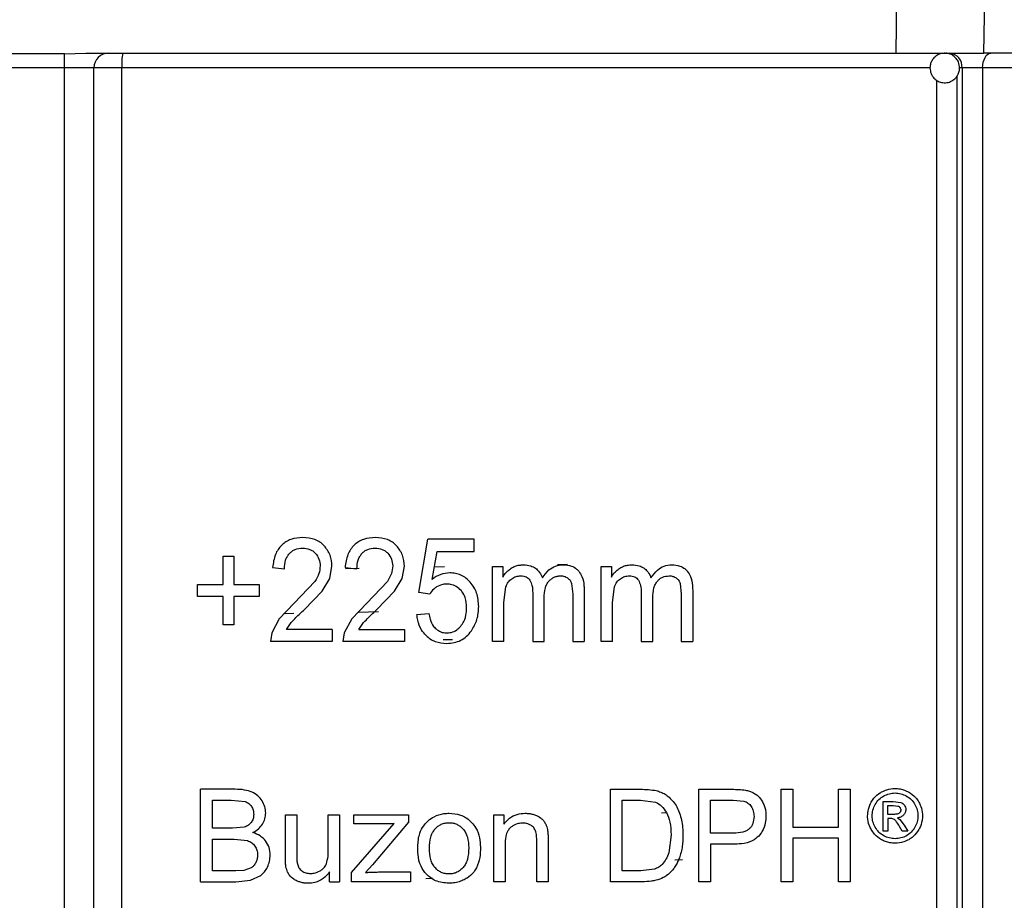
# Model space of a CAD drawing. Units: millimetres. Extents: x 5 to 292, y 5 to 415.
# Drawn here: x 50 to 57, y 256 to 262 of the extents above; entities that cross this region are included whole.
import ezdxf

# ---------------------------------------------------------------- set-up
doc = ezdxf.new("R2010")
doc.units = ezdxf.units.MM

msp = doc.modelspace()

# ---------------------------------------------------------------- linework, layer by layer
at = {"color": 7, "linetype": 'Continuous', "lineweight": 25}
for p, q in [((55.992, 261.6457), (56.0027, 262.3457)), ((56.5842, 261.6457), (56.5952, 262.3369)), ((50.3755, 261.6401), (50.52, 261.6457)), ((50.52, 261.6457), (55.992, 261.6457)), ((56.3207, 261.6457), (56.316, 261.6453)), ((56.3207, 261.6457), (56.3262, 261.6455)), ((57.5538, 261.6457), (56.5842, 261.6457)), ((50.3754, 261.5457), (49.7754, 261.5457)), ((50.5754, 261.5457), (50.3754, 261.5457)), ((50.3754, 248.2457), (50.3754, 261.5457)), ((50.5754, 248.2457), (50.5754, 261.5457)), ((50.7635, 261.5457), (50.5754, 261.5457)), ((50.7635, 251.495), (50.7635, 261.5457)), ((56.5763, 261.5457), (56.4373, 261.5457)), ((56.4373, 261.5457), (56.4373, 251.5026)), ((56.8138, 261.5457), (56.5763, 261.5457)), ((56.5763, 261.5457), (56.5763, 251.5026)), ((52.7696, 258.0046), (52.8307, 258.3641)), ((53.1439, 258.3641), (52.8307, 258.3641)), ((53.1439, 258.282), (53.1439, 258.3641)), ((51.4469, 258.2495), (51.52, 258.2495)), ((51.4469, 258.059), (51.4469, 258.2495)), ((51.52, 258.2495), (51.52, 258.059)), ((52.8586, 258.0938), (52.8925, 258.282)), ((52.8925, 258.282), (53.1439, 258.282)), ((51.7817, 258.1741), (51.8612, 258.165)), ((52.1672, 258.0995), (52.1826, 258.1822)), ((52.2711, 258.1741), (52.3506, 258.165)), ((52.6567, 258.0995), (52.6721, 258.1822)), ((53.2668, 257.6737), (53.2668, 258.1807)), ((53.2668, 258.1807), (53.336, 258.1807)), ((53.336, 258.1807), (53.336, 258.1096)), ((54, 257.6737), (54, 258.1807)), ((54, 258.1807), (54.0692, 258.1807)), ((54.0692, 258.1807), (54.0692, 258.1096)), ((51.2754, 258.059), (51.4469, 258.059)), ((51.2754, 257.9788), (51.2754, 258.059)), ((51.52, 258.059), (51.6914, 258.059)), ((51.6914, 258.059), (51.6914, 257.9788)), ((52.067, 258.0805), (51.9282, 257.9325)), ((52.1157, 258.014), (52.1672, 258.0995)), ((52.5565, 258.0805), (52.4177, 257.9325)), ((52.6052, 258.014), (52.6567, 258.0995)), ((53.3442, 257.9367), (53.3565, 258.0428)), ((53.8006, 258.0671), (53.8083, 257.9931)), ((54.0773, 257.9367), (54.0897, 258.0428)), ((54.5337, 258.0671), (54.5415, 257.9931)), ((51.4469, 257.9788), (51.2754, 257.9788)), ((51.4469, 257.7868), (51.4469, 257.9788)), ((51.52, 257.9788), (51.52, 257.7868)), ((51.6914, 257.9788), (51.52, 257.9788)), ((51.9965, 257.8909), (52.1157, 258.014)), ((52.486, 257.8909), (52.6052, 258.014)), ((52.8423, 257.9941), (52.7696, 258.0046)), ((53.538, 258.0031), (53.538, 257.6737)), ((53.8083, 257.9931), (53.8083, 257.6737)), ((53.8852, 258.0217), (53.8852, 257.6737)), ((54.2712, 258.0031), (54.2712, 257.6737)), ((54.5415, 257.9931), (54.5415, 257.6737)), ((54.6184, 258.0217), (54.6184, 257.6737)), ((51.9282, 257.9325), (51.8268, 257.8265)), ((52.4177, 257.9325), (52.3163, 257.8265)), ((53.3442, 257.6737), (53.3442, 257.9367)), ((53.6154, 257.6737), (53.6154, 257.9683)), ((54.0773, 257.6737), (54.0773, 257.9367)), ((54.3485, 257.6737), (54.3485, 257.9683)), ((52.7559, 257.857), (52.8371, 257.8646)), ((51.52, 257.7868), (51.4469, 257.7868)), ((51.8268, 257.8265), (51.7757, 257.7335)), ((51.8745, 257.7563), (51.907, 257.8027)), ((52.3163, 257.8265), (52.2652, 257.7335)), ((52.364, 257.7563), (52.3965, 257.8027)), ((51.7757, 257.7335), (51.7671, 257.6737)), ((52.1835, 257.7563), (51.8745, 257.7563)), ((52.1835, 257.7563), (52.1835, 257.6737)), ((52.2652, 257.7335), (52.2565, 257.6737)), ((52.364, 257.7563), (52.6729, 257.7563)), ((52.6729, 257.7563), (52.6729, 257.6737)), ((52.1835, 257.6737), (51.7671, 257.6737)), ((52.6729, 257.6737), (52.2565, 257.6737)), ((53.3442, 257.6737), (53.2668, 257.6737)), ((53.538, 257.6737), (53.6154, 257.6737)), ((53.8083, 257.6737), (53.8852, 257.6737)), ((54.0773, 257.6737), (54, 257.6737)), ((54.2712, 257.6737), (54.3485, 257.6737)), ((54.5415, 257.6737), (54.6184, 257.6737)), ((51.5285, 256.677), (51.2943, 256.677)), ((51.2943, 256.053), (51.2943, 256.677)), ((54.0628, 256.677), (54.267, 256.677)), ((54.0628, 256.053), (54.0628, 256.677)), ((54.6608, 256.677), (54.8845, 256.677)), ((54.6608, 256.053), (54.6608, 256.677)), ((55.2156, 256.677), (55.2941, 256.677)), ((55.2156, 256.053), (55.2156, 256.677)), ((55.2941, 256.677), (55.2941, 256.4207)), ((55.6022, 256.677), (55.6807, 256.677)), ((55.6022, 256.4207), (55.6022, 256.677)), ((55.6807, 256.677), (55.6807, 256.053)), ((51.3769, 256.4148), (51.3769, 256.6033)), ((51.3769, 256.6033), (51.5016, 256.6033)), ((51.5016, 256.6033), (51.5965, 256.5943)), ((54.1412, 256.1266), (54.1412, 256.6033)), ((54.1412, 256.6033), (54.2658, 256.6033)), ((54.2658, 256.6033), (54.3673, 256.5905)), ((54.7393, 256.3803), (54.7393, 256.6033)), ((54.7393, 256.6033), (54.8909, 256.6033)), ((54.8909, 256.6033), (54.964, 256.5975)), ((55.9038, 256.3953), (55.9038, 256.5947)), ((55.9038, 256.5947), (55.9723, 256.5947)), ((55.9723, 256.5947), (56.0231, 256.589)), ((55.9359, 256.5075), (55.9359, 256.5677)), ((55.9359, 256.5677), (55.9725, 256.5677)), ((55.975, 256.5075), (55.9359, 256.5075)), ((55.9725, 256.5677), (56.0046, 256.5641)), ((51.8677, 256.505), (51.9443, 256.505)), ((51.8677, 256.2249), (51.8677, 256.505)), ((51.9443, 256.505), (51.9443, 256.2543)), ((52.1576, 256.505), (52.2342, 256.505)), ((52.1576, 256.2628), (52.1576, 256.505)), ((52.2342, 256.505), (52.2342, 256.053)), ((52.3138, 256.1151), (52.6015, 256.4454)), ((52.3308, 256.505), (52.7003, 256.505)), ((52.3308, 256.4429), (52.3308, 256.505)), ((52.5151, 256.4429), (52.3308, 256.4429)), ((52.7003, 256.4544), (52.4555, 256.1675)), ((52.7003, 256.505), (52.7003, 256.4544)), ((53.2749, 256.053), (53.2749, 256.505)), ((53.2749, 256.505), (53.3438, 256.505)), ((53.3438, 256.505), (53.3438, 256.4407)), ((55.9359, 256.48), (55.9359, 256.3953)), ((55.9548, 256.48), (55.9359, 256.48)), ((56.0005, 256.4844), (56.0173, 256.4737)), ((56.0173, 256.4737), (56.0469, 256.4344)), ((51.5119, 256.4148), (51.3769, 256.4148)), ((51.5907, 256.4218), (51.5119, 256.4148)), ((54.8925, 256.3803), (54.7393, 256.3803)), ((55.2941, 256.4207), (55.6022, 256.4207)), ((55.9359, 256.3953), (55.9038, 256.3953)), ((56.0319, 256.3953), (56.0143, 256.4267)), ((56.0712, 256.3953), (56.0319, 256.3953)), ((56.0469, 256.4344), (56.0712, 256.3953)), ((51.3769, 256.1266), (51.3769, 256.3411)), ((51.3769, 256.3411), (51.5212, 256.3411)), ((51.5212, 256.3411), (51.6123, 256.3305)), ((53.5656, 256.053), (53.5656, 256.3279)), ((53.6422, 256.3309), (53.6422, 256.053)), ((54.472, 256.3697), (54.4562, 256.2492)), ((54.7393, 256.3067), (54.7393, 256.053)), ((54.8913, 256.3067), (54.7393, 256.3067)), ((55.2941, 256.3471), (55.2941, 256.053)), ((55.6022, 256.3471), (55.2941, 256.3471)), ((55.6022, 256.053), (55.6022, 256.3471)), ((53.3515, 256.2998), (53.3515, 256.053)), ((51.5323, 256.1266), (51.3769, 256.1266)), ((51.5885, 256.1295), (51.5323, 256.1266)), ((51.6362, 256.1465), (51.5885, 256.1295)), ((52.1656, 256.053), (52.1656, 256.1194)), ((52.3138, 256.053), (52.3138, 256.1151)), ((52.4555, 256.1675), (52.4083, 256.1151)), ((52.5049, 256.1189), (52.7139, 256.1189)), ((52.7139, 256.1189), (52.7139, 256.053)), ((54.2678, 256.1266), (54.1412, 256.1266)), ((54.3596, 256.1381), (54.2678, 256.1266)), ((51.2943, 256.053), (51.5323, 256.053)), ((51.5323, 256.053), (51.6327, 256.0632)), ((51.6327, 256.0632), (51.7012, 256.0944)), ((52.1656, 256.053), (52.2342, 256.053)), ((52.7139, 256.053), (52.3138, 256.053)), ((53.3515, 256.053), (53.2749, 256.053)), ((53.6422, 256.053), (53.5656, 256.053)), ((54.2767, 256.053), (54.0628, 256.053)), ((54.7393, 256.053), (54.6608, 256.053)), ((55.2941, 256.053), (55.2156, 256.053)), ((55.6807, 256.053), (55.6022, 256.053))]:
    msp.add_line(p, q, dxfattribs=at)
at = {"color": 8, "linetype": 'Continuous', "lineweight": 25}
for p, q in [((56.2227, 261.5457), (50.7635, 261.5457)), ((56.4046, 251.554), (56.4046, 261.4925)), ((56.4373, 261.5457), (56.4207, 261.5457)), ((56.2671, 251.587), (56.2671, 261.4625)), ((52.9427, 258.1782), (52.8736, 258.1769)), ((53.4973, 258.1889), (53.4569, 258.1881)), ((53.7723, 258.1943), (53.7051, 258.193)), ((52.3656, 258.1673), (52.2747, 258.1655)), ((51.8627, 257.864), (51.9248, 257.8651)), ((52.3611, 257.8734), (52.4964, 257.8759)), ((52.9342, 257.6876), (52.9967, 257.6889)), ((54.4081, 256.5185), (54.4415, 256.5193)), ((54.4976, 256.2013), (54.5493, 256.2024)), ((52.8615, 256.0744), (52.8171, 256.0735))]:
    msp.add_line(p, q, dxfattribs=at)
at = {"color": 7, "linetype": 'Continuous', "lineweight": 25, "flags": 128}
msp.add_lwpolyline([(56.5763, 261.5457), (56.5773, 261.5652), (56.5805, 261.5839), (56.5856, 261.6012), (56.5924, 261.6164), (56.6008, 261.6288), (56.6103, 261.6381), (56.6206, 261.6437), (56.6314, 261.6457)], dxfattribs=at)
at = {"color": 7, "linetype": 'Continuous', "lineweight": 25}
for centre, radius, start, end in [((50.6754, 261.5457), 0.1, 90.00051, 180), ((51.1873, 261.5706), 0.4245, 169.81192, 183.36373), ((56.3445, 261.5531), 0.093, 355.44192, 84.56463)]:
    msp.add_arc(centre, radius, start, end, dxfattribs=at)
for points, knots in [([(50.3755, 261.6401), (50.3088, 261.6406), (50.1088, 261.6419), (49.9088, 261.6408), (49.7754, 261.6401)], [0, 0, 0, 0, 0.33326, 1, 1, 1, 1]), ([(50.3754, 261.5457), (50.3754, 261.556), (50.3754, 261.5766), (50.3755, 261.6045), (50.3755, 261.6274), (50.3755, 261.6359), (50.3755, 261.6401)], [0, 0, 0, 0, 0.250053, 0.500018, 0.749994, 1, 1, 1, 1]), ([(55.992, 261.6457), (56.0441, 261.6457), (56.1483, 261.6457), (56.3204, 261.6457), (56.4725, 261.6457), (56.5498, 261.6457), (56.5842, 261.6457)], [0, 0, 0, 0, 0.262941, 0.525883, 0.788806, 1, 1, 1, 1]), ([(56.3206, 261.6441), (56.3132, 261.6442), (56.2939, 261.6445), (56.2655, 261.6311), (56.2426, 261.6104), (56.2284, 261.5866), (56.2217, 261.5654), (56.221, 261.5512), (56.2207, 261.5457)], [0, 0, 0, 0, 0.141387, 0.367659, 0.578972, 0.727819, 0.894384, 1, 1, 1, 1]), ([(56.4207, 261.5457), (56.4193, 261.5587), (56.4173, 261.5771), (56.4046, 261.6014), (56.3894, 261.6203), (56.365, 261.6367), (56.3406, 261.6459), (56.3252, 261.6445), (56.3206, 261.6441)], [0, 0, 0, 0, 0.247037, 0.350181, 0.520704, 0.705424, 0.911747, 1, 1, 1, 1]), ([(56.2207, 261.5457), (56.2221, 261.5327), (56.2241, 261.5143), (56.2368, 261.49), (56.252, 261.4712), (56.2765, 261.4542), (56.308, 261.4445), (56.3432, 261.446), (56.3759, 261.4599), (56.3988, 261.481), (56.413, 261.5047), (56.4198, 261.526), (56.4204, 261.5402), (56.4207, 261.5457)], [0, 0, 0, 0, 0.123608, 0.175233, 0.260582, 0.353037, 0.456305, 0.571102, 0.684133, 0.789716, 0.864037, 0.947242, 1, 1, 1, 1]), ([(51.9862, 258.3765), (51.9588, 258.3745), (51.9189, 258.3714), (51.8713, 258.3487), (51.8524, 258.3326), (51.843, 258.3246)], [0, 0, 0, 0, 0.525161, 0.764204, 1, 1, 1, 1]), ([(52.1298, 258.3206), (52.1205, 258.3293), (52.102, 258.3465), (52.0544, 258.371), (52.0139, 258.3743), (51.9862, 258.3765)], [0, 0, 0, 0, 0.2383265, 0.4774273, 1, 1, 1, 1]), ([(52.4757, 258.3765), (52.4483, 258.3745), (52.4084, 258.3714), (52.3608, 258.3488), (52.3419, 258.3326), (52.3325, 258.3246)], [0, 0, 0, 0, 0.5257016, 0.7646582, 1, 1, 1, 1]), ([(52.6192, 258.3206), (52.61, 258.3293), (52.5914, 258.3465), (52.5438, 258.371), (52.5034, 258.3743), (52.4757, 258.3765)], [0, 0, 0, 0, 0.2378587, 0.4768807, 1, 1, 1, 1]), ([(51.843, 258.3246), (51.8346, 258.3153), (51.8174, 258.2963), (51.792, 258.2464), (51.7859, 258.2037), (51.7817, 258.1741)], [0, 0, 0, 0, 0.227123, 0.463817, 1, 1, 1, 1]), ([(51.8951, 258.2681), (51.9009, 258.2738), (51.9125, 258.2852), (51.942, 258.3016), (51.9673, 258.3038), (51.9845, 258.3054)], [0, 0, 0, 0, 0.244289, 0.48499, 1, 1, 1, 1]), ([(51.9845, 258.3054), (52.0008, 258.3039), (52.0248, 258.3017), (52.053, 258.2862), (52.0643, 258.2755), (52.07, 258.27)], [0, 0, 0, 0, 0.510746, 0.752844, 1, 1, 1, 1]), ([(52.1826, 258.1822), (52.1805, 258.2084), (52.1765, 258.26), (52.1451, 258.3007), (52.1298, 258.3206)], [0, 0, 0, 0, 0.509427, 1, 1, 1, 1]), ([(52.3325, 258.3246), (52.3241, 258.3153), (52.3069, 258.2963), (52.2814, 258.2465), (52.2754, 258.2037), (52.2711, 258.1741)], [0, 0, 0, 0, 0.227535, 0.464316, 1, 1, 1, 1]), ([(52.3846, 258.2681), (52.3904, 258.2738), (52.402, 258.2852), (52.4315, 258.3016), (52.4568, 258.3038), (52.474, 258.3054)], [0, 0, 0, 0, 0.243765, 0.484361, 1, 1, 1, 1]), ([(52.474, 258.3054), (52.4903, 258.3039), (52.5142, 258.3017), (52.5425, 258.2862), (52.5538, 258.2755), (52.5595, 258.27)], [0, 0, 0, 0, 0.511326, 0.753333, 1, 1, 1, 1]), ([(52.6721, 258.1822), (52.67, 258.2085), (52.6659, 258.2601), (52.6346, 258.3007), (52.6192, 258.3206)], [0, 0, 0, 0, 0.508843, 1, 1, 1, 1]), ([(51.8612, 258.165), (51.8625, 258.1848), (51.8644, 258.2136), (51.8792, 258.248), (51.8899, 258.2615), (51.8951, 258.2681)], [0, 0, 0, 0, 0.533346, 0.7706538, 1, 1, 1, 1]), ([(52.07, 258.27), (52.0796, 258.2575), (52.0991, 258.2323), (52.1018, 258.2003), (52.1031, 258.1841)], [0, 0, 0, 0, 0.4941596, 1, 1, 1, 1]), ([(52.3506, 258.165), (52.352, 258.1849), (52.3539, 258.2136), (52.3687, 258.248), (52.3793, 258.2615), (52.3846, 258.2681)], [0, 0, 0, 0, 0.533, 0.770273, 1, 1, 1, 1]), ([(52.5595, 258.27), (52.5691, 258.2576), (52.5886, 258.2323), (52.5912, 258.2003), (52.5926, 258.1841)], [0, 0, 0, 0, 0.4947219, 1, 1, 1, 1]), ([(52.1031, 258.1841), (52.1012, 258.1669), (52.097, 258.1296), (52.0775, 258.0976), (52.067, 258.0805)], [0, 0, 0, 0, 0.462676, 1, 1, 1, 1]), ([(52.5926, 258.1841), (52.5906, 258.1668), (52.5865, 258.1295), (52.567, 258.0976), (52.5565, 258.0805)], [0, 0, 0, 0, 0.462293, 1, 1, 1, 1]), ([(53.336, 258.1096), (53.341, 258.1175), (53.351, 258.1332), (53.3704, 258.1534), (53.3855, 258.164), (53.3931, 258.1694)], [0, 0, 0, 0, 0.331581, 0.661315, 1, 1, 1, 1]), ([(53.3931, 258.1694), (53.4017, 258.1742), (53.4184, 258.1835), (53.4462, 258.1909), (53.4649, 258.1918), (53.4744, 258.1922)], [0, 0, 0, 0, 0.340391, 0.664879, 1, 1, 1, 1]), ([(53.4744, 258.1922), (53.4915, 258.1913), (53.521, 258.1897), (53.5465, 258.1749), (53.5573, 258.1686)], [0, 0, 0, 0, 0.581636, 1, 1, 1, 1]), ([(53.5573, 258.1686), (53.5646, 258.1625), (53.5825, 258.1475), (53.5964, 258.1233), (53.6022, 258.1067), (53.6033, 258.1034)], [0, 0, 0, 0, 0.3568789, 0.8709877, 1, 1, 1, 1]), ([(53.6033, 258.1034), (53.617, 258.1226), (53.6407, 258.1561), (53.6919, 258.1873), (53.7265, 258.1905), (53.7443, 258.1922)], [0, 0, 0, 0, 0.396203, 0.689684, 1, 1, 1, 1]), ([(53.7443, 258.1922), (53.763, 258.1908), (53.7952, 258.1884), (53.8301, 258.1692), (53.8441, 258.1547), (53.8486, 258.1501)], [0, 0, 0, 0, 0.486224, 0.836097, 1, 1, 1, 1]), ([(54.0692, 258.1096), (54.0741, 258.1174), (54.0841, 258.1331), (54.1035, 258.1534), (54.1186, 258.164), (54.1263, 258.1694)], [0, 0, 0, 0, 0.327844, 0.65943, 1, 1, 1, 1]), ([(54.1263, 258.1694), (54.1347, 258.1741), (54.1513, 258.1834), (54.1791, 258.1909), (54.198, 258.1918), (54.2075, 258.1922)], [0, 0, 0, 0, 0.333236, 0.661368, 1, 1, 1, 1]), ([(54.2075, 258.1922), (54.2242, 258.1914), (54.2536, 258.1899), (54.2793, 258.175), (54.2904, 258.1686)], [0, 0, 0, 0, 0.5688198, 1, 1, 1, 1]), ([(54.2904, 258.1686), (54.2976, 258.1626), (54.3153, 258.1479), (54.3293, 258.1237), (54.3352, 258.1069), (54.3365, 258.1034)], [0, 0, 0, 0, 0.353579, 0.862666, 1, 1, 1, 1]), ([(54.3365, 258.1034), (54.35, 258.1225), (54.3739, 258.1562), (54.425, 258.1873), (54.4597, 258.1905), (54.4774, 258.1922)], [0, 0, 0, 0, 0.3893888, 0.6882334, 1, 1, 1, 1]), ([(54.4774, 258.1922), (54.4956, 258.1909), (54.5274, 258.1886), (54.5625, 258.1698), (54.577, 258.1549), (54.5817, 258.1501)], [0, 0, 0, 0, 0.47527, 0.828909, 1, 1, 1, 1]), ([(52.9776, 258.1378), (52.9568, 258.1357), (52.9137, 258.1314), (52.8774, 258.1066), (52.8586, 258.0938)], [0, 0, 0, 0, 0.48166, 1, 1, 1, 1]), ([(53.1168, 258.0741), (53.1071, 258.0839), (53.0883, 258.1029), (53.0541, 258.123), (53.0169, 258.1357), (52.9909, 258.1371), (52.9776, 258.1378)], [0, 0, 0, 0, 0.257822, 0.502975, 0.746591, 1, 1, 1, 1]), ([(53.3967, 258.0984), (53.4062, 258.1041), (53.425, 258.1152), (53.4466, 258.1169), (53.4572, 258.1177)], [0, 0, 0, 0, 0.505098, 1, 1, 1, 1]), ([(53.4572, 258.1177), (53.4639, 258.1174), (53.4765, 258.1169), (53.4938, 258.1114), (53.5086, 258.1023), (53.5155, 258.0934), (53.519, 258.089)], [0, 0, 0, 0, 0.283355, 0.534726, 0.767921, 1, 1, 1, 1]), ([(53.6471, 258.082), (53.6525, 258.0875), (53.6632, 258.0983), (53.6828, 258.1095), (53.7043, 258.1166), (53.7194, 258.1173), (53.7271, 258.1177)], [0, 0, 0, 0, 0.251613, 0.494714, 0.740522, 1, 1, 1, 1]), ([(53.7271, 258.1177), (53.7355, 258.1172), (53.752, 258.1162), (53.7663, 258.1077), (53.7733, 258.1036)], [0, 0, 0, 0, 0.512562, 1, 1, 1, 1]), ([(53.7733, 258.1036), (53.7794, 258.0986), (53.7913, 258.0888), (53.7975, 258.0743), (53.8006, 258.0671)], [0, 0, 0, 0, 0.505706, 1, 1, 1, 1]), ([(53.8486, 258.1501), (53.8568, 258.1381), (53.8767, 258.1087), (53.8842, 258.0623), (53.885, 258.0315), (53.8852, 258.0217)], [0, 0, 0, 0, 0.321489, 0.785799, 1, 1, 1, 1]), ([(54.1299, 258.0984), (54.1394, 258.1041), (54.1582, 258.1152), (54.1797, 258.1169), (54.1904, 258.1177)], [0, 0, 0, 0, 0.504145, 1, 1, 1, 1]), ([(54.1904, 258.1177), (54.197, 258.1174), (54.2096, 258.1169), (54.227, 258.1114), (54.2417, 258.1024), (54.2486, 258.0934), (54.2521, 258.089)], [0, 0, 0, 0, 0.28467, 0.536776, 0.769655, 1, 1, 1, 1]), ([(54.3802, 258.082), (54.3856, 258.0875), (54.3964, 258.0983), (54.4228, 258.1139), (54.4451, 258.1162), (54.4602, 258.1177)], [0, 0, 0, 0, 0.250695, 0.494099, 1, 1, 1, 1]), ([(54.4602, 258.1177), (54.4687, 258.1172), (54.4851, 258.1162), (54.4995, 258.1077), (54.5065, 258.1036)], [0, 0, 0, 0, 0.513512, 1, 1, 1, 1]), ([(54.5065, 258.1036), (54.5125, 258.0986), (54.5244, 258.0889), (54.5306, 258.0743), (54.5337, 258.0671)], [0, 0, 0, 0, 0.507696, 1, 1, 1, 1]), ([(54.5817, 258.1501), (54.5898, 258.1383), (54.6092, 258.1098), (54.6173, 258.0633), (54.6181, 258.0323), (54.6184, 258.0217)], [0, 0, 0, 0, 0.318412, 0.768769, 1, 1, 1, 1]), ([(52.8895, 258.0429), (52.8828, 258.0383), (52.8639, 258.0256), (52.8507, 258.0064), (52.8423, 257.9941)], [0, 0, 0, 0, 0.354413, 1, 1, 1, 1]), ([(52.957, 258.0619), (52.9486, 258.0615), (52.9249, 258.0604), (52.9034, 258.0497), (52.8895, 258.0429)], [0, 0, 0, 0, 0.355967, 1, 1, 1, 1]), ([(53.054, 258.0192), (53.0438, 258.029), (53.0233, 258.0485), (52.9878, 258.0604), (52.9655, 258.0615), (52.957, 258.0619)], [0, 0, 0, 0, 0.381898, 0.764573, 1, 1, 1, 1]), ([(53.1736, 257.911), (53.1712, 257.9418), (53.1677, 257.987), (53.143, 258.0412), (53.1255, 258.0632), (53.1168, 258.0741)], [0, 0, 0, 0, 0.518594, 0.759544, 1, 1, 1, 1]), ([(53.3565, 258.0428), (53.3612, 258.0542), (53.3702, 258.0762), (53.3881, 258.0912), (53.3967, 258.0984)], [0, 0, 0, 0, 0.516259, 1, 1, 1, 1]), ([(53.519, 258.089), (53.5245, 258.0772), (53.5372, 258.0503), (53.5377, 258.0201), (53.538, 258.0031)], [0, 0, 0, 0, 0.435241, 1, 1, 1, 1]), ([(53.6154, 257.9683), (53.6164, 257.9911), (53.618, 258.0232), (53.6317, 258.0615), (53.6421, 258.0754), (53.6471, 258.082)], [0, 0, 0, 0, 0.563019, 0.792802, 1, 1, 1, 1]), ([(54.0897, 258.0428), (54.0943, 258.0542), (54.1034, 258.0763), (54.1212, 258.0912), (54.1299, 258.0984)], [0, 0, 0, 0, 0.514493, 1, 1, 1, 1]), ([(54.2521, 258.089), (54.2576, 258.0772), (54.2703, 258.0504), (54.2708, 258.0202), (54.2712, 258.0031)], [0, 0, 0, 0, 0.436057, 1, 1, 1, 1]), ([(54.3485, 257.9683), (54.3496, 257.9911), (54.3511, 258.0233), (54.3649, 258.0616), (54.3753, 258.0754), (54.3802, 258.082)], [0, 0, 0, 0, 0.5616937, 0.7916457, 1, 1, 1, 1]), ([(53.0915, 257.9033), (53.09, 257.9262), (53.0874, 257.965), (53.0679, 258.0027), (53.056, 258.0169), (53.054, 258.0192)], [0, 0, 0, 0, 0.546505, 0.926385, 1, 1, 1, 1]), ([(53.0529, 257.7791), (53.0601, 257.7892), (53.0783, 257.8151), (53.0899, 257.8591), (53.0911, 257.891), (53.0915, 257.9033)], [0, 0, 0, 0, 0.281045, 0.72062, 1, 1, 1, 1]), ([(53.1239, 257.7466), (53.1384, 257.7711), (53.1681, 257.8216), (53.1717, 257.8807), (53.1736, 257.911)], [0, 0, 0, 0, 0.486782, 1, 1, 1, 1]), ([(51.907, 257.8027), (51.9176, 257.8139), (51.9465, 257.8443), (51.9771, 257.8729), (51.9965, 257.8909)], [0, 0, 0, 0, 0.367245, 1, 1, 1, 1]), ([(52.3965, 257.8027), (52.4071, 257.8139), (52.4359, 257.8444), (52.4666, 257.8729), (52.486, 257.8909)], [0, 0, 0, 0, 0.367396, 1, 1, 1, 1]), ([(52.8177, 257.7151), (52.807, 257.7272), (52.7812, 257.7567), (52.7621, 257.8075), (52.7575, 257.8438), (52.7559, 257.857)], [0, 0, 0, 0, 0.308032, 0.747583, 1, 1, 1, 1]), ([(52.8371, 257.8646), (52.8394, 257.8516), (52.8448, 257.8204), (52.86, 257.7859), (52.8755, 257.7689), (52.8788, 257.7653)], [0, 0, 0, 0, 0.363545, 0.865094, 1, 1, 1, 1]), ([(52.9583, 257.7324), (52.9718, 257.7336), (52.9987, 257.7361), (53.0311, 257.7552), (53.0466, 257.7722), (53.0529, 257.7791)], [0, 0, 0, 0, 0.371948, 0.744921, 1, 1, 1, 1]), ([(52.8177, 257.7151), (52.8271, 257.7068), (52.8458, 257.6904), (52.8925, 257.6671), (52.9316, 257.6639), (52.9583, 257.6617)], [0, 0, 0, 0, 0.2404394, 0.481052, 1, 1, 1, 1]), ([(52.8788, 257.7653), (52.8885, 257.7571), (52.9081, 257.7407), (52.9374, 257.733), (52.9541, 257.7325), (52.9583, 257.7324)], [0, 0, 0, 0, 0.426798, 0.854593, 1, 1, 1, 1]), ([(52.9583, 257.6617), (52.975, 257.6626), (53.0074, 257.6644), (53.0529, 257.6812), (53.0931, 257.7082), (53.1134, 257.7336), (53.1239, 257.7466)], [0, 0, 0, 0, 0.260047, 0.503658, 0.74536, 1, 1, 1, 1]), ([(51.643, 256.6578), (51.6263, 256.6634), (51.5892, 256.6758), (51.5501, 256.6766), (51.5285, 256.677)], [0, 0, 0, 0, 0.448561, 1, 1, 1, 1]), ([(51.7106, 256.5995), (51.7017, 256.6117), (51.6837, 256.6365), (51.6567, 256.6506), (51.643, 256.6578)], [0, 0, 0, 0, 0.4932503, 1, 1, 1, 1]), ([(54.267, 256.677), (54.2846, 256.6769), (54.3201, 256.6768), (54.355, 256.6709), (54.3725, 256.668)], [0, 0, 0, 0, 0.49799, 1, 1, 1, 1]), ([(54.3725, 256.668), (54.3826, 256.665), (54.4031, 256.6591), (54.4327, 256.6444), (54.4504, 256.6303), (54.4593, 256.6231)], [0, 0, 0, 0, 0.320707, 0.655714, 1, 1, 1, 1]), ([(54.8845, 256.677), (54.8995, 256.6769), (54.9297, 256.6767), (54.9597, 256.673), (54.9746, 256.6711)], [0, 0, 0, 0, 0.498918, 1, 1, 1, 1]), ([(54.9746, 256.6711), (54.9837, 256.6691), (55.001, 256.6654), (55.0259, 256.6558), (55.0404, 256.6463), (55.0478, 256.6415)], [0, 0, 0, 0, 0.354074, 0.673443, 1, 1, 1, 1]), ([(55.0478, 256.6415), (55.0549, 256.6357), (55.0743, 256.6195), (55.087, 256.5963), (55.0951, 256.5816)], [0, 0, 0, 0, 0.364631, 1, 1, 1, 1]), ([(55.8244, 256.5905), (55.8299, 256.5993), (55.8459, 256.6247), (55.8714, 256.6464), (55.8906, 256.6572), (55.8939, 256.6591)], [0, 0, 0, 0, 0.304016, 0.879212, 1, 1, 1, 1]), ([(55.8939, 256.6591), (55.9053, 256.6647), (55.9344, 256.6789), (55.9659, 256.6815), (55.985, 256.6831)], [0, 0, 0, 0, 0.391682, 1, 1, 1, 1]), ([(55.9089, 256.6323), (55.9213, 256.6381), (55.9458, 256.6497), (55.9721, 256.6515), (55.985, 256.6524)], [0, 0, 0, 0, 0.506928, 1, 1, 1, 1]), ([(55.985, 256.6831), (55.9967, 256.6825), (56.0282, 256.6809), (56.0576, 256.6675), (56.0761, 256.659)], [0, 0, 0, 0, 0.36905, 1, 1, 1, 1]), ([(55.985, 256.6524), (55.9979, 256.6515), (56.0242, 256.6496), (56.0485, 256.6381), (56.0609, 256.6322)], [0, 0, 0, 0, 0.4894178, 1, 1, 1, 1]), ([(56.0761, 256.659), (56.0927, 256.6483), (56.1198, 256.6307), (56.1382, 256.6018), (56.1453, 256.5905)], [0, 0, 0, 0, 0.610165, 1, 1, 1, 1]), ([(51.5965, 256.5943), (51.6051, 256.5908), (51.6222, 256.5839), (51.6334, 256.5692), (51.639, 256.562)], [0, 0, 0, 0, 0.505523, 1, 1, 1, 1]), ([(51.7353, 256.5174), (51.7341, 256.5315), (51.7317, 256.5606), (51.7178, 256.5863), (51.7106, 256.5995)], [0, 0, 0, 0, 0.484319, 1, 1, 1, 1]), ([(54.3673, 256.5905), (54.3815, 256.5827), (54.4117, 256.566), (54.431, 256.5359), (54.4413, 256.5199)], [0, 0, 0, 0, 0.469883, 1, 1, 1, 1]), ([(54.4593, 256.6231), (54.4689, 256.6137), (54.4886, 256.5943), (54.5126, 256.5581), (54.5238, 256.5305), (54.5294, 256.5165)], [0, 0, 0, 0, 0.317214, 0.653245, 1, 1, 1, 1]), ([(54.964, 256.5975), (54.9737, 256.5938), (54.9932, 256.5865), (55.0067, 256.5693), (55.0135, 256.5608)], [0, 0, 0, 0, 0.498686, 1, 1, 1, 1]), ([(55.0951, 256.5816), (55.0988, 256.5725), (55.1062, 256.5547), (55.1122, 256.5258), (55.113, 256.5063), (55.1133, 256.4965)], [0, 0, 0, 0, 0.339709, 0.665709, 1, 1, 1, 1]), ([(55.7996, 256.4977), (55.8002, 256.5086), (55.8017, 256.538), (55.8129, 256.5692), (55.8229, 256.5877), (55.8244, 256.5905)], [0, 0, 0, 0, 0.332603, 0.89847, 1, 1, 1, 1]), ([(55.8303, 256.4977), (55.8313, 256.5112), (55.8333, 256.5387), (55.8451, 256.5628), (55.8511, 256.5751)], [0, 0, 0, 0, 0.4884233, 1, 1, 1, 1]), ([(55.8511, 256.5751), (55.8588, 256.5868), (55.8745, 256.6107), (55.8973, 256.625), (55.9089, 256.6323)], [0, 0, 0, 0, 0.491484, 1, 1, 1, 1]), ([(56.0231, 256.589), (56.028, 256.5869), (56.0376, 256.5827), (56.0446, 256.5741), (56.048, 256.5698)], [0, 0, 0, 0, 0.511161, 1, 1, 1, 1]), ([(56.0609, 256.6322), (56.0725, 256.625), (56.0953, 256.6108), (56.111, 256.5868), (56.1186, 256.5751)], [0, 0, 0, 0, 0.509671, 1, 1, 1, 1]), ([(56.1186, 256.5751), (56.1247, 256.5627), (56.1365, 256.5386), (56.1385, 256.5111), (56.1395, 256.4977)], [0, 0, 0, 0, 0.515714, 1, 1, 1, 1]), ([(56.1453, 256.5905), (56.15, 256.5812), (56.1628, 256.5559), (56.1697, 256.5231), (56.1701, 256.5012), (56.1702, 256.4977)], [0, 0, 0, 0, 0.330275, 0.894754, 1, 1, 1, 1]), ([(51.654, 256.5076), (51.6535, 256.4973), (51.6524, 256.4778), (51.6426, 256.4611), (51.6378, 256.4531)], [0, 0, 0, 0, 0.52345, 1, 1, 1, 1]), ([(51.639, 256.562), (51.6433, 256.5537), (51.6523, 256.5367), (51.6534, 256.5174), (51.654, 256.5076)], [0, 0, 0, 0, 0.487854, 1, 1, 1, 1]), ([(51.7137, 256.442), (51.72, 256.4538), (51.7325, 256.4774), (51.7344, 256.5041), (51.7353, 256.5174)], [0, 0, 0, 0, 0.503771, 1, 1, 1, 1]), ([(52.8314, 256.4649), (52.8446, 256.4747), (52.8766, 256.4987), (52.9272, 256.5134), (52.962, 256.5148), (52.9735, 256.5152)], [0, 0, 0, 0, 0.316599, 0.772668, 1, 1, 1, 1]), ([(52.9735, 256.5152), (52.9993, 256.5132), (53.0512, 256.5091), (53.1012, 256.4785), (53.1228, 256.4569), (53.1258, 256.4538)], [0, 0, 0, 0, 0.459914, 0.9237323, 1, 1, 1, 1]), ([(53.3438, 256.4407), (53.3558, 256.4557), (53.3798, 256.4856), (53.432, 256.5114), (53.4691, 256.5139), (53.4877, 256.5152)], [0, 0, 0, 0, 0.332407, 0.666174, 1, 1, 1, 1]), ([(53.4877, 256.5152), (53.4966, 256.5149), (53.5137, 256.5143), (53.539, 256.5093), (53.5547, 256.5033), (53.5626, 256.5003)], [0, 0, 0, 0, 0.34595, 0.670166, 1, 1, 1, 1]), ([(54.4413, 256.5199), (54.4502, 256.4989), (54.4703, 256.4513), (54.4714, 256.3989), (54.472, 256.3697)], [0, 0, 0, 0, 0.442303, 1, 1, 1, 1]), ([(54.5294, 256.5165), (54.5343, 256.5008), (54.5441, 256.4692), (54.5515, 256.4192), (54.5524, 256.3854), (54.5529, 256.3684)], [0, 0, 0, 0, 0.328397, 0.661841, 1, 1, 1, 1]), ([(55.0135, 256.5608), (55.019, 256.5508), (55.0303, 256.5302), (55.0317, 256.5062), (55.0325, 256.4939)], [0, 0, 0, 0, 0.488135, 1, 1, 1, 1]), ([(56.0131, 256.5158), (56.011, 256.5145), (56.0065, 256.5115), (55.9936, 256.5081), (55.9828, 256.5078), (55.975, 256.5075)], [0, 0, 0, 0, 0.178048, 0.40055, 1, 1, 1, 1]), ([(56.0046, 256.5641), (56.0073, 256.5629), (56.0126, 256.5605), (56.0165, 256.5559), (56.0184, 256.5536)], [0, 0, 0, 0, 0.5201225, 1, 1, 1, 1]), ([(56.0233, 256.538), (56.0232, 256.5357), (56.023, 256.5314), (56.0209, 256.5253), (56.0177, 256.5199), (56.0147, 256.5172), (56.0131, 256.5158)], [0, 0, 0, 0, 0.254432, 0.495208, 0.738692, 1, 1, 1, 1]), ([(56.0184, 256.5536), (56.0198, 256.5513), (56.0227, 256.5466), (56.0231, 256.5408), (56.0233, 256.538)], [0, 0, 0, 0, 0.5053, 1, 1, 1, 1]), ([(56.0575, 256.5407), (56.0573, 256.5372), (56.0569, 256.5302), (56.0527, 256.5163), (56.0462, 256.5082), (56.0418, 256.5026)], [0, 0, 0, 0, 0.2432001, 0.4833172, 1, 1, 1, 1]), ([(56.048, 256.5698), (56.0508, 256.5652), (56.056, 256.5565), (56.057, 256.5458), (56.0575, 256.5407)], [0, 0, 0, 0, 0.519821, 1, 1, 1, 1]), ([(51.6378, 256.4531), (51.6316, 256.4462), (51.6185, 256.4318), (51.6002, 256.4252), (51.5907, 256.4218)], [0, 0, 0, 0, 0.477231, 1, 1, 1, 1]), ([(51.6481, 256.385), (51.6617, 256.3926), (51.6875, 256.407), (51.7053, 256.4307), (51.7137, 256.442)], [0, 0, 0, 0, 0.526132, 1, 1, 1, 1]), ([(52.6015, 256.4454), (52.5904, 256.4449), (52.5617, 256.4435), (52.5328, 256.4431), (52.5151, 256.4429)], [0, 0, 0, 0, 0.385438, 1, 1, 1, 1]), ([(52.7616, 256.279), (52.7633, 256.3091), (52.766, 256.3577), (52.7914, 256.4227), (52.8177, 256.4505), (52.8314, 256.4649)], [0, 0, 0, 0, 0.438695, 0.707191, 1, 1, 1, 1]), ([(52.8782, 256.4088), (52.8846, 256.4154), (52.8973, 256.4284), (52.9207, 256.4419), (52.9463, 256.4504), (52.9643, 256.4513), (52.9735, 256.4518)], [0, 0, 0, 0, 0.253508, 0.49698, 0.741968, 1, 1, 1, 1]), ([(52.9735, 256.4518), (52.9826, 256.4513), (53.0003, 256.4504), (53.0256, 256.4418), (53.0488, 256.428), (53.0615, 256.415), (53.068, 256.4084)], [0, 0, 0, 0, 0.254419, 0.498238, 0.742968, 1, 1, 1, 1]), ([(53.1258, 256.4538), (53.136, 256.4415), (53.1611, 256.4113), (53.1817, 256.3519), (53.184, 256.3069), (53.1851, 256.2854)], [0, 0, 0, 0, 0.264248, 0.648337, 1, 1, 1, 1]), ([(53.4715, 256.4488), (53.4619, 256.4483), (53.4381, 256.4469), (53.4089, 256.435), (53.3923, 256.4219), (53.3869, 256.4176)], [0, 0, 0, 0, 0.317842, 0.779666, 1, 1, 1, 1]), ([(53.5247, 256.4348), (53.5181, 256.4383), (53.5015, 256.447), (53.4828, 256.4481), (53.4715, 256.4488)], [0, 0, 0, 0, 0.398673, 1, 1, 1, 1]), ([(53.5626, 256.5003), (53.5753, 256.4942), (53.5949, 256.4847), (53.609, 256.4678), (53.6139, 256.4618)], [0, 0, 0, 0, 0.64813, 1, 1, 1, 1]), ([(53.6139, 256.4618), (53.6182, 256.4551), (53.6293, 256.4378), (53.6345, 256.4176), (53.6376, 256.4053)], [0, 0, 0, 0, 0.391925, 1, 1, 1, 1]), ([(55.0325, 256.4939), (55.0312, 256.4775), (55.0293, 256.4535), (55.0152, 256.4257), (55.0054, 256.4153), (55.0005, 256.4101)], [0, 0, 0, 0, 0.521359, 0.759877, 1, 1, 1, 1]), ([(55.1133, 256.4965), (55.1125, 256.4808), (55.1105, 256.4447), (55.0931, 256.3975), (55.0731, 256.3719), (55.0651, 256.3617)], [0, 0, 0, 0, 0.317171, 0.728067, 1, 1, 1, 1]), ([(55.8241, 256.4056), (55.8194, 256.4149), (55.8066, 256.4405), (55.8, 256.473), (55.7997, 256.4947), (55.7996, 256.4977)], [0, 0, 0, 0, 0.332455, 0.90681, 1, 1, 1, 1]), ([(55.8507, 256.4208), (55.8448, 256.433), (55.8331, 256.4569), (55.8313, 256.4843), (55.8303, 256.4977)], [0, 0, 0, 0, 0.508167, 1, 1, 1, 1]), ([(55.9806, 256.4731), (55.977, 256.4751), (55.9689, 256.4797), (55.9599, 256.4799), (55.9548, 256.48)], [0, 0, 0, 0, 0.444389, 1, 1, 1, 1]), ([(56.0143, 256.4267), (56.0085, 256.4371), (55.9989, 256.4543), (55.9858, 256.4678), (55.9806, 256.4731)], [0, 0, 0, 0, 0.604563, 1, 1, 1, 1]), ([(56.0418, 256.5026), (56.0359, 256.4978), (56.0236, 256.4875), (56.0085, 256.4855), (56.0005, 256.4844)], [0, 0, 0, 0, 0.472638, 1, 1, 1, 1]), ([(56.1395, 256.4977), (56.1386, 256.4844), (56.1366, 256.457), (56.125, 256.4331), (56.119, 256.4209)], [0, 0, 0, 0, 0.487606, 1, 1, 1, 1]), ([(56.1702, 256.4977), (56.1696, 256.487), (56.1681, 256.4577), (56.1569, 256.4268), (56.1471, 256.4084), (56.1456, 256.4056)], [0, 0, 0, 0, 0.3302978, 0.8993557, 1, 1, 1, 1]), ([(51.7348, 256.3283), (51.7231, 256.3408), (51.6989, 256.3668), (51.6654, 256.3788), (51.6481, 256.385)], [0, 0, 0, 0, 0.48061, 1, 1, 1, 1]), ([(52.8403, 256.279), (52.8417, 256.3047), (52.8436, 256.3411), (52.86, 256.3847), (52.8723, 256.401), (52.8782, 256.4088)], [0, 0, 0, 0, 0.553922, 0.786049, 1, 1, 1, 1]), ([(53.068, 256.4084), (53.074, 256.4006), (53.0863, 256.3844), (53.1029, 256.3419), (53.1049, 256.3064), (53.1063, 256.2815)], [0, 0, 0, 0, 0.2193208, 0.4532635, 1, 1, 1, 1]), ([(53.3869, 256.4176), (53.3808, 256.4108), (53.366, 256.3944), (53.3535, 256.3528), (53.3523, 256.3198), (53.3515, 256.2998)], [0, 0, 0, 0, 0.218338, 0.528516, 1, 1, 1, 1]), ([(53.5567, 256.3977), (53.5541, 256.4031), (53.548, 256.416), (53.5357, 256.4277), (53.5268, 256.4334), (53.5247, 256.4348)], [0, 0, 0, 0, 0.349786, 0.848598, 1, 1, 1, 1]), ([(53.5656, 256.3279), (53.5654, 256.3396), (53.565, 256.3572), (53.562, 256.3806), (53.5584, 256.392), (53.5567, 256.3977)], [0, 0, 0, 0, 0.493717, 0.745003, 1, 1, 1, 1]), ([(53.6376, 256.4053), (53.6388, 256.3969), (53.6411, 256.3804), (53.642, 256.3555), (53.6422, 256.3391), (53.6422, 256.3309)], [0, 0, 0, 0, 0.3427098, 0.671068, 1, 1, 1, 1]), ([(55.0005, 256.4101), (54.9944, 256.4054), (54.9813, 256.3953), (54.9449, 256.3826), (54.9144, 256.3812), (54.8925, 256.3803)], [0, 0, 0, 0, 0.195902, 0.422765, 1, 1, 1, 1]), ([(55.8927, 256.3369), (55.8763, 256.3477), (55.8493, 256.3654), (55.8312, 256.3943), (55.8241, 256.4056)], [0, 0, 0, 0, 0.609321, 1, 1, 1, 1]), ([(55.9082, 256.3636), (55.8966, 256.371), (55.874, 256.3855), (55.8584, 256.4093), (55.8507, 256.4208)], [0, 0, 0, 0, 0.5119558, 1, 1, 1, 1]), ([(56.119, 256.4209), (56.1114, 256.4093), (56.0959, 256.3855), (56.0734, 256.371), (56.0619, 256.3636)], [0, 0, 0, 0, 0.488528, 1, 1, 1, 1]), ([(56.1456, 256.4056), (56.1341, 256.3884), (56.115, 256.3601), (56.0878, 256.3434), (56.0771, 256.3369)], [0, 0, 0, 0, 0.606311, 1, 1, 1, 1]), ([(51.6123, 256.3305), (51.6222, 256.3265), (51.6418, 256.3186), (51.6554, 256.3024), (51.6621, 256.2943)], [0, 0, 0, 0, 0.506089, 1, 1, 1, 1]), ([(51.7655, 256.2339), (51.7643, 256.2513), (51.762, 256.2854), (51.7437, 256.3142), (51.7348, 256.3283)], [0, 0, 0, 0, 0.510145, 1, 1, 1, 1]), ([(54.5529, 256.3684), (54.5526, 256.3536), (54.552, 256.325), (54.5471, 256.2826), (54.5405, 256.2558), (54.5371, 256.2424)], [0, 0, 0, 0, 0.348357, 0.672379, 1, 1, 1, 1]), ([(55.0651, 256.3617), (55.0509, 256.3498), (55.0164, 256.3209), (54.9537, 256.3088), (54.9099, 256.3073), (54.8913, 256.3067)], [0, 0, 0, 0, 0.286587, 0.698417, 1, 1, 1, 1]), ([(55.985, 256.3125), (55.9733, 256.3132), (55.9516, 256.3144), (55.9205, 256.3231), (55.902, 256.3322), (55.8927, 256.3369)], [0, 0, 0, 0, 0.370182, 0.681946, 1, 1, 1, 1]), ([(55.985, 256.3432), (55.9717, 256.3441), (55.9451, 256.3458), (55.9205, 256.3577), (55.9082, 256.3636)], [0, 0, 0, 0, 0.500675, 1, 1, 1, 1]), ([(56.0619, 256.3636), (56.0496, 256.3577), (56.025, 256.3458), (55.9984, 256.3441), (55.985, 256.3432)], [0, 0, 0, 0, 0.500228, 1, 1, 1, 1]), ([(56.0771, 256.3369), (56.0659, 256.3313), (56.0367, 256.3168), (56.0047, 256.3142), (55.985, 256.3125)], [0, 0, 0, 0, 0.383486, 1, 1, 1, 1]), ([(51.6621, 256.2943), (51.6673, 256.2853), (51.678, 256.2666), (51.6793, 256.245), (51.68, 256.2339)], [0, 0, 0, 0, 0.484616, 1, 1, 1, 1]), ([(51.9443, 256.2543), (51.9444, 256.2444), (51.9445, 256.226), (51.9451, 256.1989), (51.9476, 256.1819), (51.9488, 256.1734)], [0, 0, 0, 0, 0.364407, 0.681311, 1, 1, 1, 1]), ([(52.1448, 256.1743), (52.1493, 256.1906), (52.1573, 256.2196), (52.1575, 256.2497), (52.1576, 256.2628)], [0, 0, 0, 0, 0.564099, 1, 1, 1, 1]), ([(52.8198, 256.1035), (52.8065, 256.1208), (52.7765, 256.1598), (52.7632, 256.2238), (52.762, 256.2651), (52.7616, 256.279)], [0, 0, 0, 0, 0.34516, 0.779186, 1, 1, 1, 1]), ([(52.8781, 256.1486), (52.8722, 256.1565), (52.8599, 256.1729), (52.8436, 256.2166), (52.8417, 256.2532), (52.8403, 256.279)], [0, 0, 0, 0, 0.213634, 0.445807, 1, 1, 1, 1]), ([(53.1063, 256.2815), (53.105, 256.2553), (53.1031, 256.2182), (53.0866, 256.1738), (53.0742, 256.1572), (53.0683, 256.1493)], [0, 0, 0, 0, 0.555383, 0.787214, 1, 1, 1, 1]), ([(53.1851, 256.2854), (53.1847, 256.2622), (53.1838, 256.2148), (53.1672, 256.1705), (53.1587, 256.1479)], [0, 0, 0, 0, 0.4883398, 1, 1, 1, 1]), ([(54.4562, 256.2492), (54.4508, 256.2338), (54.4406, 256.2048), (54.4218, 256.1814), (54.413, 256.1704)], [0, 0, 0, 0, 0.530906, 1, 1, 1, 1]), ([(54.5371, 256.2424), (54.5333, 256.2304), (54.5264, 256.2084), (54.513, 256.1778), (54.5021, 256.1602), (54.4965, 256.1514)], [0, 0, 0, 0, 0.374555, 0.685231, 1, 1, 1, 1]), ([(51.6675, 256.1812), (51.6632, 256.174), (51.655, 256.1604), (51.6423, 256.151), (51.6362, 256.1465)], [0, 0, 0, 0, 0.523656, 1, 1, 1, 1]), ([(51.68, 256.2339), (51.6795, 256.2244), (51.6786, 256.206), (51.6711, 256.1893), (51.6675, 256.1812)], [0, 0, 0, 0, 0.515975, 1, 1, 1, 1]), ([(51.7468, 256.1521), (51.7523, 256.1651), (51.7632, 256.1912), (51.7648, 256.2196), (51.7655, 256.2339)], [0, 0, 0, 0, 0.496168, 1, 1, 1, 1]), ([(51.872, 256.1534), (51.8709, 256.1616), (51.8686, 256.1775), (51.8679, 256.2015), (51.8678, 256.2171), (51.8677, 256.2249)], [0, 0, 0, 0, 0.346823, 0.673069, 1, 1, 1, 1]), ([(51.9488, 256.1734), (51.9517, 256.1643), (51.9575, 256.1455), (51.9721, 256.1324), (51.9796, 256.1256)], [0, 0, 0, 0, 0.484835, 1, 1, 1, 1]), ([(52.1022, 256.1263), (52.1087, 256.1306), (52.1241, 256.1409), (52.1378, 256.1587), (52.1435, 256.1714), (52.1448, 256.1743)], [0, 0, 0, 0, 0.362084, 0.852534, 1, 1, 1, 1]), ([(51.7012, 256.0944), (51.7101, 256.1022), (51.7287, 256.1187), (51.7406, 256.1406), (51.7468, 256.1521)], [0, 0, 0, 0, 0.475725, 1, 1, 1, 1]), ([(51.8958, 256.0964), (51.8912, 256.1036), (51.8801, 256.1211), (51.875, 256.1414), (51.872, 256.1534)], [0, 0, 0, 0, 0.411118, 1, 1, 1, 1]), ([(51.9796, 256.1256), (51.9881, 256.1207), (52.006, 256.1103), (52.0267, 256.1093), (52.0375, 256.1087)], [0, 0, 0, 0, 0.4759969, 1, 1, 1, 1]), ([(52.1656, 256.1194), (52.1526, 256.1033), (52.1264, 256.0711), (52.0733, 256.046), (52.0375, 256.0437), (52.0222, 256.0427)], [0, 0, 0, 0, 0.36271, 0.728204, 1, 1, 1, 1]), ([(52.0375, 256.1087), (52.0458, 256.1091), (52.0684, 256.11), (52.089, 256.12), (52.1022, 256.1263)], [0, 0, 0, 0, 0.363084, 1, 1, 1, 1]), ([(52.4083, 256.1151), (52.419, 256.1158), (52.4404, 256.1173), (52.4727, 256.1187), (52.4941, 256.1189), (52.5049, 256.1189)], [0, 0, 0, 0, 0.333024, 0.666406, 1, 1, 1, 1]), ([(52.9735, 256.1058), (52.9642, 256.1062), (52.9462, 256.1071), (52.9204, 256.1156), (52.8971, 256.1291), (52.8845, 256.142), (52.8781, 256.1486)], [0, 0, 0, 0, 0.25948, 0.504919, 0.747815, 1, 1, 1, 1]), ([(53.0683, 256.1493), (53.0619, 256.1426), (53.0492, 256.1295), (53.026, 256.1158), (53.0005, 256.1072), (52.9827, 256.1062), (52.9735, 256.1058)], [0, 0, 0, 0, 0.25605, 0.500277, 0.744422, 1, 1, 1, 1]), ([(53.1587, 256.1479), (53.1527, 256.1379), (53.1362, 256.1101), (53.108, 256.0852), (53.0865, 256.0727), (53.0825, 256.0704)], [0, 0, 0, 0, 0.314887, 0.872718, 1, 1, 1, 1]), ([(54.413, 256.1704), (54.4055, 256.1638), (54.3895, 256.1496), (54.37, 256.1421), (54.3596, 256.1381)], [0, 0, 0, 0, 0.467861, 1, 1, 1, 1]), ([(54.4965, 256.1514), (54.4908, 256.1434), (54.4753, 256.1218), (54.4552, 256.1052), (54.4425, 256.0947)], [0, 0, 0, 0, 0.370471, 1, 1, 1, 1]), ([(51.9473, 256.0581), (51.9393, 256.0618), (51.9197, 256.0711), (51.9047, 256.087), (51.8958, 256.0964)], [0, 0, 0, 0, 0.4081324, 1, 1, 1, 1]), ([(52.0222, 256.0427), (52.0133, 256.0431), (51.9961, 256.0438), (51.9708, 256.0488), (51.9552, 256.055), (51.9473, 256.0581)], [0, 0, 0, 0, 0.3472023, 0.670394, 1, 1, 1, 1]), ([(52.9735, 256.0427), (52.9417, 256.0452), (52.8842, 256.0496), (52.8396, 256.0869), (52.8198, 256.1035)], [0, 0, 0, 0, 0.554456, 1, 1, 1, 1]), ([(53.0825, 256.0704), (53.072, 256.0653), (53.0499, 256.0544), (53.0129, 256.0447), (52.9868, 256.0434), (52.9735, 256.0427)], [0, 0, 0, 0, 0.308031, 0.649008, 1, 1, 1, 1]), ([(54.3718, 256.0634), (54.3611, 256.0611), (54.3298, 256.0542), (54.2978, 256.0535), (54.2767, 256.053)], [0, 0, 0, 0, 0.340974, 1, 1, 1, 1]), ([(54.4425, 256.0947), (54.4347, 256.0897), (54.4126, 256.0757), (54.3878, 256.0682), (54.3718, 256.0634)], [0, 0, 0, 0, 0.353298, 1, 1, 1, 1])]:
    msp.add_open_spline(points, degree=3, knots=knots, dxfattribs=at)

doc.saveas('drawing.dxf')
